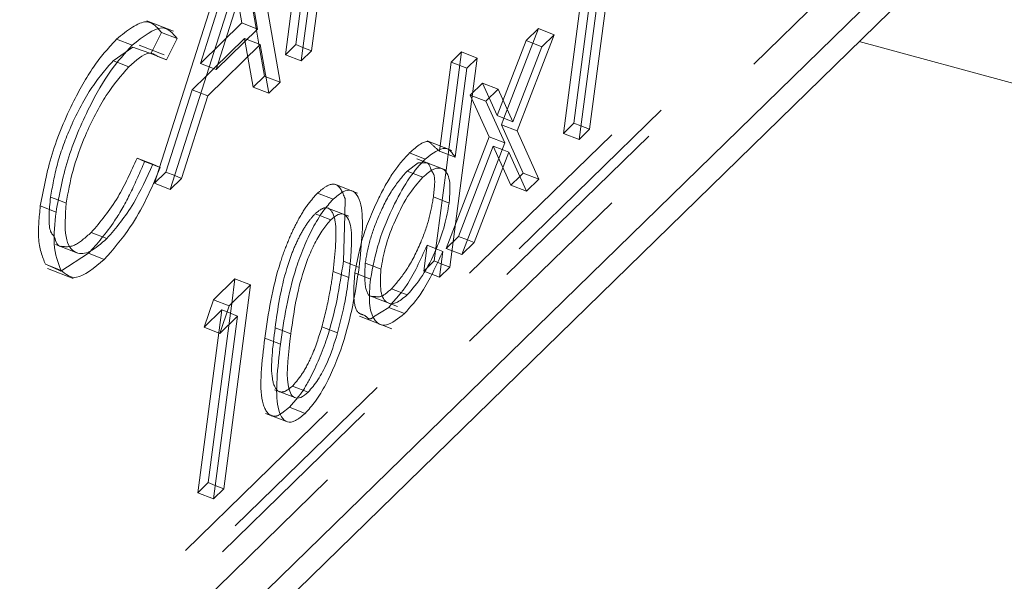
# Model space of a CAD drawing. Units: inches. Extents: x -50 to 52, y -31 to 42.
# Drawn here: x 38 to 38, y -7 to -7 of the extents above; entities that cross this region are included whole.
import ezdxf

# ---------------------------------------------------------------- set-up
doc = ezdxf.new("R2010")
doc.units = ezdxf.units.IN
doc.header["$MEASUREMENT"] = 0
doc.linetypes.add('HIDDEN', pattern=[0.075, 0.05, -0.025])

msp = doc.modelspace()

# ---------------------------------------------------------------- linework, layer by layer
at = {"color": 7, "linetype": 'HIDDEN', "lineweight": 5}
for p, q in [((37.56011, -7.37513), (38.63934, -6.32176)), ((37.55383, -7.38817), (38.63307, -6.3348)), ((38.60862, -6.33976), (37.52939, -7.39312)), ((38.60862, -6.37404), (37.52939, -7.42741)), ((37.87176, -6.85829), (37.88523, -6.75561)), ((37.80588, -6.92305), (37.84702, -6.79335)), ((37.88321, -6.80579), (37.877, -6.85318)), ((38.01182, -6.89788), (38.02391, -6.80572)), ((38.02826, -6.80742), (38.01706, -6.89277)), ((37.84471, -6.81306), (37.829, -6.8626)), ((37.84985, -6.84225), (37.84471, -6.81306)), ((37.85186, -6.81585), (37.85715, -6.84592)), ((37.81533, -6.84634), (37.80193, -6.8411)), ((37.829, -6.8626), (37.84985, -6.84225)), ((37.84985, -6.84225), (37.85775, -6.84534)), ((37.99919, -6.84507), (37.98182, -6.89025)), ((37.99296, -6.85115), (37.99919, -6.84507)), ((37.99919, -6.84507), (38.00709, -6.84815)), ((37.79496, -6.85437), (37.78498, -6.86128)), ((37.78669, -6.85043), (37.79459, -6.85351)), ((37.85123, -6.85009), (37.83572, -6.86522)), ((37.85553, -6.87458), (37.85123, -6.85009)), ((37.85123, -6.85009), (37.85241, -6.85055)), ((37.85838, -6.85288), (37.86122, -6.86903)), ((37.877, -6.85318), (37.87176, -6.85829)), ((37.877, -6.85318), (37.88055, -6.85457)), ((37.97844, -6.88893), (37.99296, -6.85115)), ((37.99296, -6.85115), (38.00086, -6.85423)), ((37.80393, -6.8577), (37.79963, -6.8561)), ((37.80478, -6.85605), (37.80393, -6.8577)), ((37.80393, -6.8577), (37.81184, -6.86079)), ((37.81184, -6.86079), (37.80752, -6.85919)), ((37.87176, -6.85829), (37.87966, -6.86138)), ((37.96047, -6.85686), (37.9537, -6.90847)), ((37.95523, -6.86197), (37.96047, -6.85686)), ((37.96047, -6.85686), (37.96837, -6.85995)), ((37.78498, -6.86128), (37.78732, -6.86219)), ((37.829, -6.8626), (37.83339, -6.86431)), ((37.94936, -6.90678), (37.95523, -6.86197)), ((37.95523, -6.86197), (37.96313, -6.86506)), ((37.83193, -6.86892), (37.82478, -6.8759)), ((37.86122, -6.86903), (37.85553, -6.87458)), ((37.86122, -6.86903), (37.86196, -6.86932)), ((37.96479, -6.87865), (37.97101, -6.87257)), ((37.97101, -6.87257), (37.97441, -6.88005)), ((37.97101, -6.87257), (37.97891, -6.87565)), ((37.82478, -6.8759), (37.81159, -6.91747)), ((37.82478, -6.8759), (37.82917, -6.87762)), ((37.85553, -6.87458), (37.86343, -6.87767)), ((37.97432, -6.89963), (37.96479, -6.87865)), ((37.96479, -6.87865), (37.97269, -6.88173)), ((38.01706, -6.89277), (38.01182, -6.89788)), ((38.01706, -6.89277), (38.02062, -6.89416)), ((38.01182, -6.89788), (38.01972, -6.90096)), ((37.95565, -6.90659), (37.94318, -6.90171)), ((37.9527, -6.95587), (37.97432, -6.89963)), ((37.97432, -6.89963), (37.98222, -6.90272)), ((37.93418, -6.90777), (37.94209, -6.91086)), ((37.97642, -6.90429), (37.95893, -6.9498)), ((37.98536, -6.92399), (37.97642, -6.90429)), ((37.97642, -6.90429), (37.98094, -6.90606)), ((37.79703, -6.91036), (37.80081, -6.912)), ((37.79703, -6.91036), (37.80493, -6.91345)), ((37.80081, -6.912), (37.80486, -6.91359)), ((37.93867, -6.91281), (37.93305, -6.91692)), ((37.9418, -6.91222), (37.93792, -6.9107)), ((37.81159, -6.91747), (37.80588, -6.92305)), ((37.81159, -6.91747), (37.81598, -6.91919)), ((37.93305, -6.91692), (37.93611, -6.91812)), ((37.95265, -6.91646), (37.94665, -6.96218)), ((37.80588, -6.92305), (37.81378, -6.92613)), ((37.90812, -6.92796), (37.89756, -6.92383)), ((37.98986, -6.9196), (37.98536, -6.92399)), ((37.88793, -6.928), (37.89583, -6.93108)), ((37.98536, -6.92399), (37.99326, -6.92708)), ((37.75344, -6.93003), (37.75754, -6.93163)), ((37.94632, -6.92994), (37.95422, -6.93303)), ((37.7483, -6.93444), (37.7562, -6.93753)), ((37.88672, -6.93836), (37.88935, -6.93938)), ((37.90161, -6.93887), (37.90098, -6.96236)), ((37.77395, -6.94781), (37.78185, -6.9509)), ((37.95893, -6.9498), (37.9527, -6.95587)), ((37.95893, -6.9498), (37.96344, -6.95156)), ((37.94142, -6.96729), (37.94312, -6.95431)), ((37.94312, -6.95431), (37.94773, -6.95611)), ((37.9527, -6.95587), (37.9606, -6.95896)), ((37.90098, -6.96236), (37.90394, -6.96351)), ((37.91195, -6.96325), (37.91612, -6.96488)), ((37.94665, -6.96218), (37.94142, -6.96729)), ((37.94665, -6.96218), (37.95021, -6.96357)), ((37.75089, -6.96384), (37.75879, -6.96693)), ((37.75195, -6.96595), (37.76477, -6.97096)), ((37.89575, -6.96743), (37.90365, -6.97051)), ((37.90673, -6.96825), (37.91463, -6.97134)), ((37.94142, -6.96729), (37.94932, -6.97038)), ((37.83556, -6.98174), (37.84634, -6.97121)), ((37.84634, -6.97121), (37.84472, -6.9836)), ((37.84634, -6.97121), (37.85424, -6.9743)), ((37.92523, -6.97621), (37.93313, -6.97929)), ((37.83075, -6.99562), (37.83556, -6.98174)), ((37.83556, -6.98174), (37.84346, -6.98483)), ((37.82764, -7.07901), (37.83973, -6.98686)), ((37.83973, -6.98686), (37.83075, -6.99562)), ((37.83973, -6.98686), (37.8424, -6.9879)), ((37.84407, -6.98855), (37.83287, -7.0739)), ((37.90911, -6.98998), (37.92539, -6.99634)), ((37.83075, -6.99562), (37.83865, -6.9987)), ((37.86658, -6.9959), (37.87062, -6.99748)), ((37.89015, -6.9954), (37.89805, -6.99849)), ((37.86134, -7.00105), (37.86924, -7.00413)), ((37.87533, -7.02524), (37.88323, -7.02833)), ((37.86172, -7.039), (37.87225, -7.04312)), ((37.83287, -7.0739), (37.82764, -7.07901)), ((37.83287, -7.0739), (37.83643, -7.07529)), ((37.82764, -7.07901), (37.83553, -7.0821))]:
    msp.add_line(p, q, dxfattribs=at)
at = {"color": 7, "linetype": 'Continuous', "lineweight": 5}
for p, q in [((38.67446, -6.33549), (37.59522, -7.38885)), ((37.58177, -7.41679), (38.661, -6.36343)), ((37.87966, -6.86138), (37.89313, -6.75869)), ((38.03843, -6.79317), (38.02496, -6.89585)), ((37.81378, -6.92613), (37.85492, -6.79644)), ((37.85567, -6.79571), (37.86912, -6.87212)), ((37.89111, -6.80887), (37.88489, -6.85627)), ((38.01972, -6.90096), (38.03181, -6.80881)), ((37.85261, -6.81615), (37.8369, -6.86568)), ((37.85775, -6.84534), (37.85261, -6.81615)), ((37.80933, -6.84706), (37.80478, -6.85605)), ((37.80933, -6.84706), (37.81723, -6.85015)), ((37.8369, -6.86568), (37.85775, -6.84534)), ((37.85715, -6.84592), (37.85838, -6.85288)), ((38.00709, -6.84815), (37.98845, -6.89664)), ((38.00086, -6.85423), (38.00709, -6.84815)), ((37.79963, -6.8561), (37.79496, -6.85437)), ((37.81069, -6.85836), (37.79801, -6.8534)), ((37.81723, -6.85015), (37.81184, -6.86079)), ((37.85912, -6.85318), (37.83268, -6.87899)), ((37.85241, -6.85055), (37.85912, -6.85318)), ((37.86343, -6.87767), (37.85912, -6.85318)), ((37.98633, -6.89201), (38.00086, -6.85423)), ((38.16079, -6.85165), (48.63827, -9.69921)), ((38.16079, -6.85165), (48.74882, -9.72926)), ((37.88489, -6.85627), (37.87966, -6.86138)), ((37.88055, -6.85457), (37.88489, -6.85627)), ((37.78732, -6.86219), (37.79288, -6.86437)), ((37.83339, -6.86431), (37.8369, -6.86568)), ((37.96837, -6.85995), (37.95455, -6.96527)), ((37.96313, -6.86506), (37.96837, -6.85995)), ((37.83572, -6.86522), (37.83193, -6.86892)), ((37.86196, -6.86932), (37.86912, -6.87212)), ((37.95726, -6.90986), (37.96313, -6.86506)), ((37.86912, -6.87212), (37.86343, -6.87767)), ((37.83268, -6.87899), (37.81949, -6.92056)), ((37.82917, -6.87762), (37.83268, -6.87899)), ((37.97269, -6.88173), (37.97891, -6.87565)), ((37.97891, -6.87565), (37.98633, -6.89201)), ((37.98222, -6.90272), (37.97269, -6.88173)), ((37.97441, -6.88005), (37.97844, -6.88893)), ((37.97844, -6.88893), (37.98633, -6.89201)), ((37.98182, -6.89025), (37.98055, -6.89355)), ((37.98055, -6.89355), (37.99159, -6.91792)), ((37.98055, -6.89355), (37.98845, -6.89664)), ((37.98845, -6.89664), (37.99949, -6.921)), ((38.02496, -6.89585), (38.01972, -6.90096)), ((38.02062, -6.89416), (38.02496, -6.89585)), ((37.9606, -6.95896), (37.98222, -6.90272)), ((37.94936, -6.90678), (37.95726, -6.90986)), ((37.9537, -6.90847), (37.95265, -6.91646)), ((37.98432, -6.90738), (37.96682, -6.95288)), ((37.98094, -6.90606), (37.98432, -6.90738)), ((37.99326, -6.92708), (37.98432, -6.90738)), ((37.80486, -6.91359), (37.80871, -6.91509)), ((37.80493, -6.91345), (37.80871, -6.91509)), ((37.94247, -6.91281), (37.93867, -6.91281)), ((37.95268, -6.91647), (37.9418, -6.91222)), ((37.93611, -6.91812), (37.94095, -6.92001)), ((37.99159, -6.91792), (37.98986, -6.9196)), ((37.99159, -6.91792), (37.99949, -6.921)), ((37.81949, -6.92056), (37.81378, -6.92613)), ((37.81598, -6.91919), (37.81949, -6.92056)), ((37.99949, -6.921), (37.99326, -6.92708)), ((37.75754, -6.93163), (37.76134, -6.93312)), ((37.90182, -6.93078), (37.90161, -6.93887)), ((37.90367, -6.93968), (37.89348, -6.93569)), ((37.88935, -6.93938), (37.89462, -6.94144)), ((37.96682, -6.95288), (37.9606, -6.95896)), ((37.96344, -6.95156), (37.96682, -6.95288)), ((37.75595, -6.95383), (37.7667, -6.95803)), ((37.7726, -6.95831), (37.7586, -6.96734)), ((37.7726, -6.95831), (37.7805, -6.9614)), ((37.94773, -6.95611), (37.95102, -6.9574)), ((37.94932, -6.97038), (37.95102, -6.9574)), ((37.90394, -6.96351), (37.90888, -6.96545)), ((37.91612, -6.96488), (37.91985, -6.96634)), ((37.95455, -6.96527), (37.94932, -6.97038)), ((37.95021, -6.96357), (37.95455, -6.96527)), ((37.85424, -6.9743), (37.84077, -7.07699)), ((37.84346, -6.98483), (37.85424, -6.9743)), ((37.91345, -6.9794), (37.9282, -6.98517)), ((37.92578, -6.98318), (37.92383, -6.9856)), ((37.83865, -6.9987), (37.84346, -6.98483)), ((37.8424, -6.9879), (37.84763, -6.98994)), ((37.84472, -6.9836), (37.84407, -6.98855)), ((37.92383, -6.9856), (37.91616, -6.99043)), ((37.92383, -6.9856), (37.93173, -6.98869)), ((37.83553, -7.0821), (37.84763, -6.98994)), ((37.84763, -6.98994), (37.83865, -6.9987)), ((37.87062, -6.99748), (37.87448, -6.99898)), ((37.86628, -7.02707), (37.87647, -7.03105)), ((37.87794, -7.03098), (37.87377, -7.03595)), ((37.87377, -7.03595), (37.86991, -7.03883)), ((37.87377, -7.03595), (37.88167, -7.03903)), ((37.84077, -7.07699), (37.83553, -7.0821)), ((37.83643, -7.07529), (37.84077, -7.07699))]:
    msp.add_line(p, q, dxfattribs=at)
at = {"color": 7, "linetype": 'HIDDEN', "lineweight": 5, "flags": 128}
msp.add_lwpolyline([(37.7586, -6.96734), (37.75506, -6.96573), (37.75089, -6.96384)], dxfattribs=at)
at = {"color": 7, "linetype": 'HIDDEN', "lineweight": 5}
for points, knots in [([(37.78669, -6.85043), (37.79215, -6.84605), (37.8019, -6.83823), (37.80706, -6.84436), (37.80933, -6.84706)], [0, 0, 0, 0, 0.559507, 1, 1, 1, 1]), ([(37.7483, -6.93444), (37.74989, -6.92588), (37.75307, -6.90874), (37.76401, -6.88268), (37.77574, -6.86235), (37.78304, -6.8544), (37.78669, -6.85043)], [0, 0, 0, 0, 0.279513, 0.559083, 0.779378, 1, 1, 1, 1]), ([(37.78498, -6.86128), (37.78116, -6.86567), (37.77352, -6.87444), (37.76336, -6.89406), (37.75627, -6.91376), (37.75439, -6.92461), (37.75344, -6.93003)], [0, 0, 0, 0, 0.279851, 0.559513, 0.77967, 1, 1, 1, 1]), ([(37.93418, -6.90777), (37.93811, -6.90436), (37.94266, -6.90041), (37.9463, -6.90427), (37.948, -6.90566), (37.94936, -6.90678)], [0, 0, 0, 0, 0.558411, 0.647743, 1, 1, 1, 1]), ([(37.90673, -6.96825), (37.90789, -6.96211), (37.91021, -6.94981), (37.91802, -6.93127), (37.92633, -6.91645), (37.93157, -6.91066), (37.93418, -6.90777)], [0, 0, 0, 0, 0.279392, 0.559184, 0.779547, 1, 1, 1, 1]), ([(37.80081, -6.912), (37.79853, -6.91738), (37.79398, -6.92814), (37.78419, -6.94531), (37.77699, -6.95339), (37.7726, -6.95831)], [0, 0, 0, 0, 0.280402, 0.56079, 1, 1, 1, 1]), ([(37.77395, -6.94781), (37.77858, -6.94244), (37.78688, -6.93283), (37.79392, -6.91724), (37.79703, -6.91036)], [0, 0, 0, 0, 0.558758, 1, 1, 1, 1]), ([(37.94632, -6.92994), (37.94684, -6.92536), (37.94752, -6.91934), (37.94484, -6.91639), (37.94429, -6.91264), (37.94271, -6.91278), (37.94247, -6.91281)], [0, 0, 0, 0, 0.471349, 0.62059, 0.942477, 1, 1, 1, 1]), ([(37.93305, -6.91692), (37.93048, -6.91987), (37.92535, -6.92577), (37.91864, -6.93914), (37.91394, -6.95227), (37.91261, -6.95959), (37.91195, -6.96325)], [0, 0, 0, 0, 0.279777, 0.559301, 0.779749, 1, 1, 1, 1]), ([(37.88793, -6.928), (37.88961, -6.92657), (37.89297, -6.92372), (37.89864, -6.92281), (37.90055, -6.92759), (37.90182, -6.93078)], [0, 0, 0, 0, 0.250908, 0.501794, 1, 1, 1, 1]), ([(37.86134, -7.00105), (37.86318, -6.98857), (37.86548, -6.97295), (37.87293, -6.95221), (37.87752, -6.94239), (37.88272, -6.93372), (37.88619, -6.9299), (37.88793, -6.928)], [0, 0, 0, 0, 0.498699, 0.624165, 0.749474, 0.874746, 1, 1, 1, 1]), ([(37.75344, -6.93003), (37.75279, -6.93668), (37.75186, -6.94604), (37.75467, -6.9492), (37.75549, -6.95012)], [0, 0, 0, 0, 0.709467, 1, 1, 1, 1]), ([(37.92523, -6.97621), (37.9278, -6.97324), (37.93293, -6.9673), (37.93974, -6.95408), (37.94444, -6.94084), (37.94569, -6.93357), (37.94632, -6.92994)], [0, 0, 0, 0, 0.279817, 0.559386, 0.77958, 1, 1, 1, 1]), ([(37.75089, -6.96384), (37.74929, -6.95997), (37.74643, -6.95306), (37.74773, -6.94014), (37.7483, -6.93444)], [0, 0, 0, 0, 0.559065, 1, 1, 1, 1]), ([(37.88672, -6.93836), (37.88536, -6.9399), (37.88262, -6.94298), (37.8786, -6.95005), (37.87511, -6.95786), (37.8696, -6.97414), (37.86792, -6.98623), (37.86658, -6.9959)], [0, 0, 0, 0, 0.12514, 0.250411, 0.375503, 0.500847, 1, 1, 1, 1]), ([(37.89575, -6.96743), (37.89679, -6.95811), (37.89834, -6.94414), (37.89472, -6.93535), (37.89064, -6.93519), (37.88803, -6.9373), (37.88672, -6.93836)], [0, 0, 0, 0, 0.500068, 0.74902, 0.874598, 1, 1, 1, 1]), ([(37.75884, -6.95482), (37.76094, -6.95506), (37.76523, -6.95555), (37.771, -6.95043), (37.77395, -6.94781)], [0, 0, 0, 0, 0.489569, 1, 1, 1, 1]), ([(37.94312, -6.95431), (37.93976, -6.96169), (37.93433, -6.97361), (37.92814, -6.98054), (37.92578, -6.98318)], [0, 0, 0, 0, 0.618466, 1, 1, 1, 1]), ([(37.90098, -6.96236), (37.89904, -6.97505), (37.89613, -6.99409), (37.88596, -7.01853), (37.8804, -7.02813), (37.8783, -7.03057), (37.87794, -7.03098)], [0, 0, 0, 0, 0.554905, 0.831961, 0.971558, 1, 1, 1, 1]), ([(37.91195, -6.96325), (37.91176, -6.96718), (37.91139, -6.97504), (37.91349, -6.98017), (37.91693, -6.98001), (37.91959, -6.9811), (37.92327, -6.97791), (37.92523, -6.97621)], [0, 0, 0, 0, 0.279444, 0.559162, 0.58616, 0.77957, 1, 1, 1, 1]), ([(37.89015, -6.9954), (37.89152, -6.98994), (37.89396, -6.98019), (37.8952, -6.97133), (37.89575, -6.96743)], [0, 0, 0, 0, 0.559608, 1, 1, 1, 1]), ([(37.91616, -6.99043), (37.91569, -6.99077), (37.91387, -6.99212), (37.91206, -6.98912), (37.9076, -6.98919), (37.9057, -6.98094), (37.90638, -6.97248), (37.90673, -6.96825)], [0, 0, 0, 0, 0.0549683, 0.2122946, 0.4219348, 0.7108738, 1, 1, 1, 1]), ([(37.86658, -6.9959), (37.86537, -7.00545), (37.86354, -7.01976), (37.8673, -7.02832), (37.87142, -7.02839), (37.87402, -7.02629), (37.87533, -7.02524)], [0, 0, 0, 0, 0.500278, 0.749096, 0.874613, 1, 1, 1, 1]), ([(37.87533, -7.02524), (37.87697, -7.02334), (37.88024, -7.01952), (37.88594, -7.00885), (37.88856, -7.0005), (37.89015, -6.9954)], [0, 0, 0, 0, 0.280263, 0.560785, 1, 1, 1, 1]), ([(37.86991, -7.03883), (37.86957, -7.03909), (37.86759, -7.04063), (37.86333, -7.04063), (37.85782, -7.03127), (37.85993, -7.01314), (37.86134, -7.00105)], [0, 0, 0, 0, 0.02877, 0.168194, 0.444927, 1, 1, 1, 1])]:
    msp.add_open_spline(points, degree=3, knots=knots, dxfattribs=at)
at = {"color": 7, "linetype": 'Continuous', "lineweight": 5}
for points, knots in [([(37.79459, -6.85351), (37.80005, -6.84914), (37.80981, -6.84132), (37.81496, -6.84745), (37.81723, -6.85015)], [0, 0, 0, 0, 0.559524, 1, 1, 1, 1]), ([(37.7562, -6.93753), (37.75779, -6.92896), (37.76097, -6.91182), (37.77191, -6.88577), (37.78364, -6.86543), (37.79094, -6.85749), (37.79459, -6.85351)], [0, 0, 0, 0, 0.279513, 0.559083, 0.779378, 1, 1, 1, 1]), ([(37.80752, -6.85919), (37.8061, -6.8582), (37.80249, -6.8557), (37.7965, -6.8611), (37.79288, -6.86437)], [0, 0, 0, 0, 0.396534, 1, 1, 1, 1]), ([(37.79288, -6.86437), (37.78906, -6.86875), (37.78141, -6.87752), (37.77126, -6.89715), (37.76417, -6.91685), (37.76229, -6.9277), (37.76134, -6.93312)], [0, 0, 0, 0, 0.279857, 0.559508, 0.779693, 1, 1, 1, 1]), ([(37.94209, -6.91086), (37.94582, -6.90802), (37.9525, -6.90295), (37.9558, -6.90774), (37.95726, -6.90986)], [0, 0, 0, 0, 0.558426, 1, 1, 1, 1]), ([(37.78185, -6.9509), (37.78648, -6.94553), (37.79478, -6.93591), (37.80182, -6.92033), (37.80493, -6.91345)], [0, 0, 0, 0, 0.558774, 1, 1, 1, 1]), ([(37.91463, -6.97134), (37.91579, -6.9652), (37.91811, -6.9529), (37.92592, -6.93435), (37.93423, -6.91954), (37.93947, -6.91375), (37.94209, -6.91086)], [0, 0, 0, 0, 0.279413, 0.559203, 0.779548, 1, 1, 1, 1]), ([(37.80871, -6.91509), (37.80643, -6.92047), (37.80189, -6.93123), (37.79208, -6.9484), (37.78489, -6.95647), (37.7805, -6.9614)], [0, 0, 0, 0, 0.280417, 0.560805, 1, 1, 1, 1]), ([(37.95422, -6.93303), (37.95452, -6.92885), (37.95513, -6.9205), (37.9517, -6.91531), (37.94679, -6.91503), (37.9429, -6.91835), (37.94095, -6.92001)], [0, 0, 0, 0, 0.279654, 0.559217, 0.77949, 1, 1, 1, 1]), ([(37.94095, -6.92001), (37.93838, -6.92296), (37.93325, -6.92886), (37.92654, -6.94223), (37.92184, -6.95536), (37.92051, -6.96268), (37.91985, -6.96634)], [0, 0, 0, 0, 0.279758, 0.559278, 0.779717, 1, 1, 1, 1]), ([(37.89583, -6.93108), (37.89752, -6.92965), (37.90089, -6.92678), (37.90644, -6.92603), (37.91208, -6.93547), (37.91016, -6.95345), (37.90888, -6.96545)], [0, 0, 0, 0, 0.125602, 0.251193, 0.500589, 1, 1, 1, 1]), ([(37.76134, -6.93312), (37.76092, -6.93933), (37.76006, -6.95174), (37.76549, -6.95893), (37.77311, -6.95847), (37.77893, -6.95343), (37.78185, -6.9509)], [0, 0, 0, 0, 0.279433, 0.558917, 0.77928, 1, 1, 1, 1]), ([(37.86924, -7.00413), (37.87107, -6.99165), (37.87337, -6.97603), (37.88083, -6.9553), (37.88542, -6.94548), (37.89062, -6.93681), (37.89409, -6.93299), (37.89583, -6.93108)], [0, 0, 0, 0, 0.498702, 0.624177, 0.749466, 0.87474, 1, 1, 1, 1]), ([(37.93313, -6.97929), (37.9357, -6.97632), (37.94083, -6.97039), (37.94765, -6.95717), (37.95234, -6.94393), (37.95359, -6.93666), (37.95422, -6.93303)], [0, 0, 0, 0, 0.279829, 0.559385, 0.779623, 1, 1, 1, 1]), ([(37.75879, -6.96693), (37.7572, -6.96306), (37.75434, -6.95615), (37.75563, -6.94323), (37.7562, -6.93753)], [0, 0, 0, 0, 0.559026, 1, 1, 1, 1]), ([(37.90365, -6.97051), (37.90468, -6.96119), (37.90623, -6.94722), (37.90263, -6.93844), (37.89853, -6.93827), (37.89593, -6.94039), (37.89462, -6.94144)], [0, 0, 0, 0, 0.500067, 0.749025, 0.874598, 1, 1, 1, 1]), ([(37.89462, -6.94144), (37.89326, -6.94298), (37.89052, -6.94607), (37.8865, -6.95314), (37.88301, -6.96095), (37.8775, -6.97722), (37.87582, -6.98932), (37.87448, -6.99898)], [0, 0, 0, 0, 0.125139, 0.250414, 0.375531, 0.500846, 1, 1, 1, 1]), ([(37.75549, -6.95012), (37.75618, -6.95252), (37.75692, -6.95505), (37.75875, -6.95483), (37.75884, -6.95482)], [0, 0, 0, 0, 0.9501056, 1, 1, 1, 1]), ([(37.95102, -6.9574), (37.94765, -6.96471), (37.94163, -6.9778), (37.93476, -6.98536), (37.93173, -6.98869)], [0, 0, 0, 0, 0.55876, 1, 1, 1, 1]), ([(37.7805, -6.9614), (37.77544, -6.96567), (37.7664, -6.97329), (37.76112, -6.96887), (37.75879, -6.96693)], [0, 0, 0, 0, 0.559803, 1, 1, 1, 1]), ([(37.90888, -6.96545), (37.90694, -6.97809), (37.90402, -6.99704), (37.89386, -7.02181), (37.88691, -7.03328), (37.88342, -7.03711), (37.88167, -7.03903)], [0, 0, 0, 0, 0.499427, 0.748743, 0.874374, 1, 1, 1, 1]), ([(37.91985, -6.96634), (37.91963, -6.97037), (37.91919, -6.97845), (37.92249, -6.98375), (37.92737, -6.98403), (37.93121, -6.98087), (37.93313, -6.97929)], [0, 0, 0, 0, 0.2794062, 0.5591439, 0.7795611, 1, 1, 1, 1]), ([(37.89805, -6.99849), (37.89942, -6.99303), (37.90186, -6.98327), (37.9031, -6.97442), (37.90365, -6.97051)], [0, 0, 0, 0, 0.559608, 1, 1, 1, 1]), ([(37.93173, -6.98869), (37.92854, -6.99122), (37.92216, -6.99626), (37.91631, -6.99273), (37.9135, -6.98429), (37.91425, -6.97566), (37.91463, -6.97134)], [0, 0, 0, 0, 0.27957, 0.559341, 0.779582, 1, 1, 1, 1]), ([(37.87448, -6.99898), (37.87326, -7.00854), (37.87144, -7.02285), (37.87521, -7.0314), (37.87932, -7.03148), (37.88192, -7.02938), (37.88323, -7.02833)], [0, 0, 0, 0, 0.500307, 0.749088, 0.874608, 1, 1, 1, 1]), ([(37.88323, -7.02833), (37.88487, -7.02642), (37.88815, -7.02261), (37.89384, -7.01194), (37.89646, -7.00358), (37.89805, -6.99849)], [0, 0, 0, 0, 0.280259, 0.56081, 1, 1, 1, 1]), ([(37.88167, -7.03903), (37.88, -7.04045), (37.87666, -7.04329), (37.87117, -7.04396), (37.86577, -7.03418), (37.86785, -7.01616), (37.86924, -7.00413)], [0, 0, 0, 0, 0.125549, 0.251087, 0.500245, 1, 1, 1, 1])]:
    msp.add_open_spline(points, degree=3, knots=knots, dxfattribs=at)

doc.saveas('drawing.dxf')
